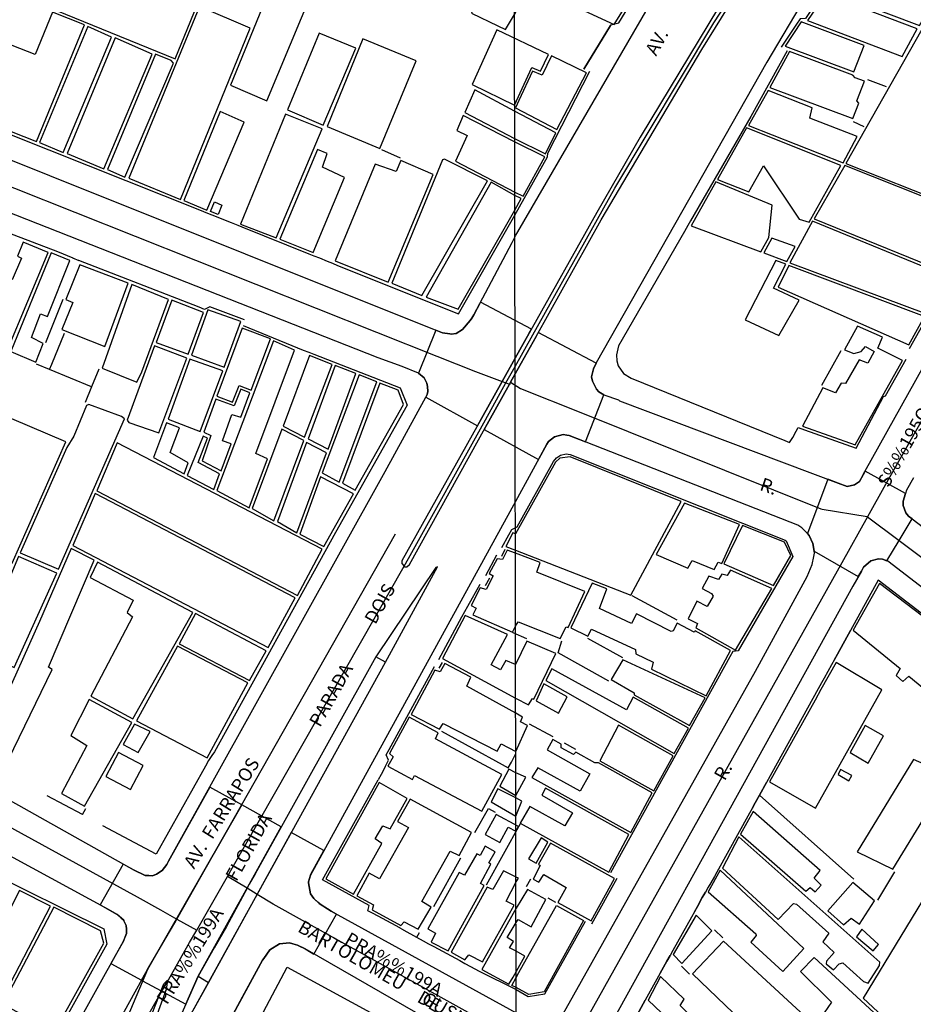
# Model space of a CAD drawing. Extents: x 178290 to 180707, y 1677046 to 1679821.
# Drawn here: x 179648 to 179816, y 1677641 to 1677827 of the extents above; entities that cross this region are included whole.
import ezdxf
from ezdxf.enums import TextEntityAlignment as Align

# ---------------------------------------------------------------- set-up
doc = ezdxf.new("R2010")
doc.units = 0
doc.header["$MEASUREMENT"] = 0
for name, color, linetype in [('V-AREA_VERDE', 3, 'CONTINUOUS'), ('V-CANTEIRO', 101, 'CONTINUOUS'), ('V-CRUZAMENTO', 1, 'CONTINUOUS'), ('V-EDIFICACAO', 2, 'CONTINUOUS'), ('V-EIXO_DE_LOGRADOURO', 3, 'CONTINUOUS'), ('V-LOTE', 11, 'CONTINUOUS'), ('V-NOME_DOS_LOGRADOUROS', 7, 'CONTINUOUS'), ('V-QUADRA', 6, 'CONTINUOUS'), ('V-TESTADA', 6, 'CONTINUOUS'), ('X-LIMITE_1000', 7, 'CONTINUOUS')]:
    doc.layers.add(name, color=color, linetype=linetype)

msp = doc.modelspace()

# ---------------------------------------------------------------- linework, layer by layer
at = {"layer": 'V-AREA_VERDE'}
msp.add_lwpolyline([(179722.51, 1677639.5), (179701.23, 1677651.69), (179699.81, 1677652.42), (179698.95, 1677652.65), (179698.3, 1677652.83), (179696.45, 1677652.65), (179694.63, 1677651.51), (179693.47, 1677649.92), (179693.23, 1677649.59), (179675.91, 1677617.76)], dxfattribs=at)
at = {"layer": 'V-CANTEIRO'}
for points in [[(179780.87, 1677831.91), (179764.28, 1677804.43), (179756.13, 1677790.27), (179743.4, 1677767.55), (179740.76, 1677762.83), (179738.32, 1677758.46), (179734.44, 1677751.53), (179719.43, 1677724.7), (179719.45, 1677724.2), (179719.87, 1677723.7), (179719.94, 1677723.61), (179720.4, 1677723.61), (179720.9, 1677724.04), (179735.83, 1677751), (179739.69, 1677757.95), (179739.9, 1677758.33), (179740.76, 1677759.89), (179744.71, 1677766.96), (179756.94, 1677788.88), (179775.92, 1677820.94), (179783.28, 1677832.88)], [(179671.56, 1677647.84), (179662.68, 1677626.71), (179662.63, 1677626.44), (179656.79, 1677615.12), (179649.33, 1677602.45), (179649.29, 1677602.37), (179647.44, 1677599.35), (179629.56, 1677568.11), (179627.67, 1677569.19), (179645.94, 1677602.35), (179645.99, 1677602.44), (179653.38, 1677614.51), (179660.63, 1677627.98), (179671.57, 1677647.86), (179671.56, 1677647.84), (179675.09, 1677653.83), (179676.72, 1677656.6), (179677.13, 1677657.33), (179682.71, 1677667.16), (179718.26, 1677729.82)], [(179683.04, 1677645.4), (179686.37, 1677651.43), (179692.2, 1677661.96), (179694.14, 1677665.48), (179716.36, 1677705.67), (179726.15, 1677723.59), (179725.86, 1677723.47), (179714.54, 1677706.66), (179691.82, 1677665.82), (179690.74, 1677663.89), (179690.32, 1677663.11), (179686.47, 1677655.95), (179684.15, 1677651.9), (179681.09, 1677646.55)], [(179681.09, 1677646.55), (179672.72, 1677627.51), (179672.71, 1677627.13), (179672.89, 1677627.03), (179683.04, 1677645.4)]]:
    msp.add_lwpolyline(points, dxfattribs=at)
at = {"layer": 'V-CANTEIRO', "flags": 128}
for points in [[(179716.36, 1677705.67), (179714.54, 1677706.66)], [(179681.09, 1677646.55), (179683.04, 1677645.4)]]:
    msp.add_lwpolyline(points, dxfattribs=at)
at = {"layer": 'V-CANTEIRO'}
msp.add_lwpolyline([(179675.27, 1677645.45), (179675.07, 1677644.05), (179669.8, 1677629.63), (179668.91, 1677629.09), (179668.57, 1677629.73), (179668.68, 1677629.93), (179673.73, 1677642.75), (179674.67, 1677645.12), (179675.33, 1677645.83)], close=True, dxfattribs=at)
at = {"layer": 'V-CRUZAMENTO', "linetype": 'Continuous', "flags": 128}
for points in [[(179743.4, 1677767.55), (179743.84, 1677768.33), (179734.28, 1677773.37), (179733.02, 1677770.98), (179732.6, 1677770.37), (179732.28, 1677769.91), (179730.89, 1677768.22), (179729.67, 1677767.51), (179728.71, 1677767.39), (179728.46, 1677767.42), (179727.08, 1677767.61), (179725.84, 1677768.11), (179722.61, 1677760.03), (179723.65, 1677759.13), (179723.69, 1677759.05), (179724.16, 1677758.18), (179724.29, 1677757.51), (179724.37, 1677756.59), (179724.24, 1677756), (179723.96, 1677755.49), (179733.66, 1677750.13), (179734.44, 1677751.53), (179738.32, 1677758.46), (179740.76, 1677762.83)], [(179756.55, 1677756.5), (179756.08, 1677757), (179755.96, 1677757.24), (179755.34, 1677758.52), (179755.17, 1677759.31), (179755.5, 1677760.87), (179756.01, 1677761.91), (179745.1, 1677767.66), (179744.71, 1677766.96), (179740.76, 1677759.89), (179739.9, 1677758.33), (179739.69, 1677757.95), (179735.83, 1677751), (179734.95, 1677749.42), (179745.17, 1677743.77), (179746.76, 1677746.65), (179747.04, 1677747.15), (179748.2, 1677748.06), (179749.8, 1677748.49), (179750.52, 1677748.37), (179750.96, 1677748.3), (179754.01, 1677747.1), (179757.47, 1677755.93)], [(179696.74, 1677674.67), (179689.31, 1677678.8), (179671.56, 1677647.85), (179689.31, 1677678.8), (179683.3, 1677682.14), (179683.3, 1677682.14), (179680.29, 1677676.73), (179675.56, 1677668.22), (179675.21, 1677667.58), (179674.36, 1677666.47), (179673.29, 1677665.76), (179672.49, 1677665.48), (179671.86, 1677665.5), (179671.13, 1677665.53), (179671.04, 1677665.58), (179669.06, 1677666.53), (179667.02, 1677667.68), (179662.7, 1677659.98), (179665.9, 1677658.16), (179666.64, 1677657.52), (179667.11, 1677657.1), (179667.15, 1677657.02), (179667.58, 1677656.12), (179667.6, 1677655.42), (179667.62, 1677654.59), (179667.2, 1677653.57), (179667.04, 1677653.18), (179664.69, 1677648.95), (179670.45, 1677645.82), (179671.56, 1677647.85), (179670.66, 1677645.7), (179674.15, 1677643.81), (179674.67, 1677645.12), (179675.33, 1677645.83), (179675.07, 1677644.05), (179674.84, 1677643.43), (179678.78, 1677641.29), (179681.09, 1677646.55), (179696.74, 1677674.67)]]:
    msp.add_lwpolyline(points, close=True, dxfattribs=at)
at = {"layer": 'V-CRUZAMENTO'}
msp.add_lwpolyline([(179805.34, 1677721.76), (179805.93, 1677722.78), (179806.36, 1677723.53), (179807.69, 1677724.74), (179809.17, 1677725.08), (179809.91, 1677725.01), (179810.7, 1677724.74), (179813.03, 1677728.57), (179815.49, 1677732.63), (179814.81, 1677733.15), (179814.3, 1677733.73), (179813.77, 1677735.16), (179813.77, 1677735.97), (179814.22, 1677737.4), (179806.66, 1677741.62), (179806.29, 1677740.93), (179805.59, 1677739.62), (179804.66, 1677739.03), (179803.28, 1677738.71), (179801.59, 1677739.35), (179799.61, 1677740.09), (179795.77, 1677729.85), (179796.11, 1677729.5), (179796.82, 1677727.97), (179797.05, 1677726.57), (179805.34, 1677721.76)], close=True, dxfattribs=at)
at = {"layer": 'V-CRUZAMENTO', "linetype": 'Continuous', "flags": 128}
msp.add_lwpolyline([(179686.44, 1677637.12), (179689.47, 1677642.67), (179693.23, 1677649.59), (179693.47, 1677649.92), (179694.63, 1677651.51), (179696.45, 1677652.65), (179698.3, 1677652.83), (179698.95, 1677652.65), (179699.81, 1677652.42), (179700.05, 1677652.29), (179701.23, 1677651.69), (179702.88, 1677650.74), (179707.17, 1677658.22), (179706.13, 1677658.79), (179704.26, 1677659.99), (179703.62, 1677660.48), (179702.86, 1677661.17), (179702.59, 1677661.6), (179702.28, 1677662.07), (179701.85, 1677664.11), (179701.91, 1677664.34), (179702.24, 1677665.59), (179702.34, 1677665.77), (179704.77, 1677670.2), (179698.64, 1677673.61), (179698.64, 1677673.61), (179683.04, 1677645.4), (179680.31, 1677640.45)], dxfattribs=at)
at = {"layer": 'V-EDIFICACAO'}
for points in [[(179682.68, 1677833.63), (179646.43, 1677848.52), (179646.43, 1677848.52), (179640.5, 1677833.98), (179676.76, 1677819.15), (179682.68, 1677833.63), (179682.68, 1677833.63)], [(179687.23, 1677814.22), (179694.05, 1677811.26), (179705.04, 1677837.58), (179698.02, 1677840.62), (179687.23, 1677814.22)], [(179806.13, 1677842.04), (179799.4, 1677832.09), (179816.89, 1677825.42), (179821.39, 1677833.49), (179806.13, 1677842.04)], [(179744.02, 1677832.79), (179759.41, 1677825.62), (179761.46, 1677828.94), (179740.62, 1677839.16), (179738.37, 1677840.26), (179736.58, 1677836.28), (179740.63, 1677834.09), (179743.7, 1677832.64), (179744.02, 1677832.79)], [(179737.52, 1677825.37), (179738.96, 1677824.68), (179740.64, 1677827.53), (179743.25, 1677832.21), (179740.63, 1677833.47), (179736.26, 1677835.76), (179732.57, 1677827.76), (179737.52, 1677825.37)], [(179642.85, 1677822.95), (179645.94, 1677831.04), (179640.21, 1677833.34), (179631.27, 1677811.27), (179650.7, 1677803.59), (179659.75, 1677825.54), (179653.72, 1677827.94), (179650.44, 1677820), (179642.85, 1677822.95)], [(179822.08, 1677833.13), (179802.99, 1677799.5), (179828.33, 1677789.47), (179828.33, 1677789.47), (179828.33, 1677789.47), (179845.49, 1677820.04), (179845.49, 1677820.04), (179822.08, 1677833.13)], [(179799.17, 1677831.4), (179795.79, 1677826.39), (179813.62, 1677819.6), (179816.44, 1677824.81), (179799.17, 1677831.4)], [(179668.04, 1677796.72), (179677.82, 1677792.73), (179690.9, 1677824.95), (179681.38, 1677829.01), (179668.04, 1677796.72)], [(179794.61, 1677826.12), (179791.58, 1677821.58), (179804.53, 1677816.7), (179806.47, 1677821.65), (179794.61, 1677826.12)], [(179651.26, 1677803.42), (179655.72, 1677801.52), (179664.83, 1677823.27), (179660.35, 1677825.26), (179651.26, 1677803.42)], [(179703.92, 1677823.98), (179697.96, 1677809.57), (179704.66, 1677806.7), (179710.76, 1677821.17), (179703.92, 1677823.98)], [(179656.43, 1677801.37), (179663.39, 1677798.45), (179672.43, 1677820.07), (179665.48, 1677823.15), (179656.43, 1677801.37)], [(179712.13, 1677822.95), (179705.37, 1677806.44), (179715.29, 1677802.33), (179722.13, 1677818.82), (179712.13, 1677822.95)], [(179664.03, 1677798.38), (179667.33, 1677796.9), (179676.48, 1677818.34), (179676.02, 1677818.85), (179673.06, 1677820.02), (179664.03, 1677798.38)], [(179792.43, 1677820.52), (179788.72, 1677813.75), (179804.31, 1677807.92), (179805.47, 1677810.8), (179805.09, 1677811.25), (179806.53, 1677814.96), (179804.74, 1677815.61), (179804.34, 1677816.12), (179792.43, 1677820.52)], [(179741.48, 1677811.36), (179740.84, 1677809.96), (179748.6, 1677805.86), (179754.18, 1677816.56), (179754.18, 1677816.56), (179747.59, 1677819.71), (179745.85, 1677816.12), (179744.02, 1677816.87), (179741.48, 1677811.36)], [(179740.68, 1677804.17), (179746.47, 1677801.3), (179748.45, 1677805.27), (179740.67, 1677809.35), (179733.17, 1677813.32), (179731.28, 1677809.06), (179740.68, 1677804.17)], [(179802.49, 1677799.63), (179802.49, 1677799.63), (179802.49, 1677799.63), (179805.13, 1677804.56), (179796.25, 1677808.02), (179796.7, 1677809.94), (179788.37, 1677813.22), (179784.67, 1677806.61), (179802.49, 1677799.63), (179802.49, 1677799.63)], [(179685.28, 1677809.29), (179678.44, 1677792.51), (179682.73, 1677790.72), (179689.77, 1677807.23), (179689.77, 1677807.23), (179685.28, 1677809.29)], [(179697.58, 1677808.75), (179689.11, 1677788.09), (179689.11, 1677788.09), (179695.81, 1677785.51), (179704.46, 1677806.02), (179704.46, 1677806.02), (179697.58, 1677808.75)], [(179740.7, 1677794.08), (179742.3, 1677793.33), (179746.34, 1677800.75), (179740.68, 1677803.55), (179730.99, 1677808.52), (179729.82, 1677805.69), (179731.75, 1677804.74), (179729.56, 1677799.93), (179740.7, 1677794.08)], [(179784.3, 1677806.16), (179784.3, 1677806.16), (179784.3, 1677806.16), (179778.84, 1677796.49), (179784.77, 1677794.15), (179787.52, 1677799.06), (179787.52, 1677799.06), (179787.52, 1677799.06), (179794.22, 1677789.02), (179796.1, 1677788.43), (179802.09, 1677799.13), (179784.3, 1677806.16), (179784.3, 1677806.16)], [(179696.51, 1677785.24), (179702.77, 1677782.76), (179708.64, 1677796.85), (179704.53, 1677798.77), (179705.39, 1677801.35), (179703.55, 1677802.12), (179696.51, 1677785.24)], [(179714.43, 1677799.34), (179706.92, 1677781.18), (179716.89, 1677777.14), (179725.33, 1677797.39), (179719.24, 1677800.03), (179718.36, 1677797.99), (179714.43, 1677799.34)], [(179727.48, 1677800.32), (179727.11, 1677800.15), (179717.56, 1677776.98), (179723.23, 1677774.65), (179735.6, 1677796.2), (179727.48, 1677800.32)], [(179802.81, 1677799.09), (179797.08, 1677789.05), (179822.54, 1677778.71), (179828.21, 1677788.98), (179802.81, 1677799.09)], [(179740.71, 1677790.67), (179741.93, 1677792.89), (179740.7, 1677793.47), (179736.25, 1677795.95), (179724.03, 1677774.32), (179730.04, 1677772.06), (179740.71, 1677790.67)], [(179778.55, 1677796.01), (179773.92, 1677787.74), (179787, 1677782.89), (179788.51, 1677785.55), (179789.16, 1677791.63), (179778.55, 1677796.01)], [(179683.46, 1677790.47), (179684.22, 1677792.27), (179685.58, 1677791.65), (179684.85, 1677789.87), (179683.46, 1677790.47)], [(179796.76, 1677788.61), (179792.48, 1677780.77), (179818.17, 1677771.21), (179822.14, 1677778.24), (179796.76, 1677788.61)], [(179789.08, 1677785.46), (179787.56, 1677782.64), (179791.91, 1677781.03), (179793.47, 1677783.87), (179789.08, 1677785.46)], [(179646.11, 1677777.56), (179645.31, 1677777.9), (179644.71, 1677776.64), (179645.59, 1677776.31), (179643.98, 1677772.28), (179644.97, 1677771.89), (179643.47, 1677768.18), (179641.76, 1677768.81), (179640.71, 1677766.2), (179645.24, 1677764.39), (179652.9, 1677782.74), (179652.9, 1677782.74), (179648.15, 1677784.66), (179647.11, 1677782.05), (179647.87, 1677781.66), (179646.11, 1677777.56)], [(179653.47, 1677782.66), (179653.47, 1677782.66), (179645.86, 1677764.11), (179650.57, 1677762.11), (179650.57, 1677762.11), (179651.94, 1677765.59), (179649.73, 1677766.76), (179651.46, 1677771.21), (179652.73, 1677770.69), (179656.99, 1677781.24), (179656.99, 1677781.24), (179653.47, 1677782.66)], [(179784.04, 1677770.05), (179790.38, 1677767.13), (179794.21, 1677773.74), (179789.42, 1677776.04), (179791.73, 1677780.53), (179789.84, 1677781.24), (179784.04, 1677770.05)], [(179658.86, 1677780.43), (179656.22, 1677773.86), (179657.55, 1677773.32), (179655.46, 1677768.23), (179663.54, 1677765.04), (179667.94, 1677776.99), (179658.86, 1677780.43)], [(179792.31, 1677780.31), (179790.25, 1677776.2), (179814.86, 1677765.33), (179817.84, 1677770.69), (179792.31, 1677780.31)], [(179668.65, 1677776.71), (179663.05, 1677760.94), (179669.57, 1677758.34), (179670.53, 1677760.27), (179675.55, 1677773.89), (179668.65, 1677776.71)], [(179676.16, 1677773.78), (179673.23, 1677765.79), (179679.22, 1677763.58), (179682.1, 1677771.46), (179676.16, 1677773.78)], [(179682.93, 1677771.92), (179679.85, 1677763.39), (179686.04, 1677761.13), (179689.12, 1677769.74), (179682.93, 1677771.92)], [(179689.42, 1677768.52), (179684.63, 1677755.68), (179687.58, 1677754.59), (179688.82, 1677757.69), (179691.08, 1677756.85), (179694.74, 1677766.46), (179694.74, 1677766.46), (179689.42, 1677768.52)], [(179802.96, 1677758.1), (179802.13, 1677758.17), (179801.09, 1677756.35), (179798.66, 1677757.27), (179794.86, 1677750.04), (179804.76, 1677746.57), (179813.68, 1677762.4), (179813.68, 1677762.4), (179813.68, 1677762.4), (179809.05, 1677764.72), (179809.88, 1677766.83), (179805.22, 1677768.89), (179802.78, 1677764.4), (179804.52, 1677763.72), (179805.91, 1677764.08), (179806.69, 1677765.04), (179808.37, 1677764.1), (179807.16, 1677761.92), (179805.54, 1677762.52), (179802.96, 1677758.1)], [(179672.9, 1677765.19), (179667.75, 1677751.17), (179668.05, 1677750.74), (179673.7, 1677748.83), (179679, 1677762.85), (179672.9, 1677765.19)], [(179684.64, 1677737.96), (179690.72, 1677734.7), (179694.17, 1677743.92), (179691.95, 1677744.94), (179699.23, 1677764.37), (179695.31, 1677766.13), (179684.64, 1677737.96)], [(179679.56, 1677762.69), (179675.45, 1677751.4), (179681.5, 1677749.06), (179681.5, 1677749.06), (179685.77, 1677760.48), (179679.56, 1677762.69)], [(179697.12, 1677750.04), (179701.14, 1677747.96), (179706.35, 1677761.69), (179702.07, 1677763.38), (179697.12, 1677750.04)], [(179701.81, 1677747.68), (179705.56, 1677745.75), (179705.56, 1677745.75), (179710.81, 1677759.96), (179710.81, 1677759.96), (179706.93, 1677761.47), (179701.81, 1677747.68)], [(179704.47, 1677741.28), (179707.67, 1677739.55), (179714.75, 1677758.4), (179714.75, 1677758.4), (179711.41, 1677759.72), (179704.47, 1677741.28)], [(179715.31, 1677758.14), (179708.31, 1677739.33), (179710.68, 1677738.03), (179719.75, 1677754.14), (179718.74, 1677756.81), (179715.31, 1677758.14)], [(179684.43, 1677755.13), (179682.21, 1677748.9), (179683.51, 1677748.31), (179681.89, 1677743.52), (179685.43, 1677741.65), (179687.31, 1677746.74), (179687.31, 1677746.74), (179685.7, 1677747.33), (179687.47, 1677752.28), (179689.16, 1677751.73), (179690.85, 1677756.31), (179689.14, 1677757.01), (179687.92, 1677753.88), (179684.43, 1677755.13)], [(179660.57, 1677754.11), (179660.12, 1677753.92), (179657.72, 1677748.19), (179656.4, 1677746.03), (179647.6, 1677726.2), (179654.82, 1677723.18), (179667.23, 1677751.42), (179666.71, 1677751.9), (179660.57, 1677754.11)], [(179642.62, 1677752.9), (179632.69, 1677730.02), (179646.13, 1677724.28), (179656.24, 1677747.08), (179642.62, 1677752.9)], [(179675.13, 1677750.7), (179672.73, 1677744.15), (179678.51, 1677741.07), (179679.25, 1677743.19), (179675.87, 1677745.11), (179677.58, 1677749.74), (179675.13, 1677750.7)], [(179681.11, 1677743.22), (179682.87, 1677747.8), (179682.87, 1677747.8), (179682.04, 1677748.18), (179679.07, 1677740.8), (179684.07, 1677738.13), (179685.15, 1677741.07), (179681.11, 1677743.22)], [(179696.88, 1677749.47), (179691.3, 1677734.59), (179695.38, 1677732.24), (179700.99, 1677747.37), (179696.88, 1677749.47)], [(179665.86, 1677746.92), (179662.04, 1677737.9), (179699.8, 1677718.2), (179704.44, 1677726.92), (179665.86, 1677746.92)], [(179701.52, 1677747.01), (179696.02, 1677732.12), (179699.68, 1677730.01), (179705.26, 1677745.06), (179701.52, 1677747.01)], [(179751.12, 1677744.31), (179749.18, 1677744.02), (179748.38, 1677743.27), (179740.82, 1677729.83), (179740.31, 1677729.97), (179739.01, 1677727.43), (179740.82, 1677726.74), (179762.55, 1677718.29), (179772.01, 1677735.87), (179751.12, 1677744.31)], [(179704.17, 1677740.5), (179700.23, 1677729.77), (179704.79, 1677727.39), (179710.37, 1677737.35), (179704.17, 1677740.5)], [(179661.74, 1677737.41), (179657.54, 1677727.59), (179694.31, 1677708.4), (179699.4, 1677717.74), (179661.74, 1677737.41)], [(179772.64, 1677735.56), (179767.32, 1677725.89), (179773.26, 1677723.32), (179774.09, 1677724.81), (179778.24, 1677723.08), (179778.96, 1677724.49), (179779.65, 1677724.25), (179782.98, 1677731.57), (179772.64, 1677735.56)], [(179783.55, 1677731.38), (179780.06, 1677724.13), (179789.38, 1677720.09), (179792.63, 1677725.74), (179791.46, 1677728.25), (179783.55, 1677731.38)], [(179651.25, 1677713.3), (179639.73, 1677687.66), (179639.73, 1677687.66), (179644.34, 1677685.12), (179644.34, 1677685.12), (179644.34, 1677685.12), (179653.64, 1677704.3), (179652.94, 1677704.72), (179661.52, 1677724.86), (179657.24, 1677727.05), (179651.25, 1677713.3), (179651.25, 1677713.3)], [(179647.28, 1677725.53), (179639.83, 1677707.78), (179646.51, 1677704.68), (179654.51, 1677722.42), (179647.28, 1677725.53)], [(179740.85, 1677712.4), (179741.36, 1677713.23), (179749.26, 1677710.12), (179750.4, 1677712.33), (179750.78, 1677712.17), (179753.9, 1677718.95), (179744.87, 1677722.61), (179745.51, 1677724.39), (179740.82, 1677726.17), (179739.28, 1677726.7), (179739.28, 1677726.7), (179738.41, 1677724.97), (179737.41, 1677725.12), (179735.9, 1677722.32), (179736.64, 1677721.91), (179735.31, 1677719.31), (179734.22, 1677719.67), (179732.48, 1677716.29), (179733.44, 1677715.84), (179732.84, 1677714.55), (179740.26, 1677711.28), (179740.85, 1677712.4)], [(179662.18, 1677724.5), (179660.8, 1677721.59), (179668.91, 1677717.29), (179667.75, 1677715), (179668.78, 1677714.2), (179660.93, 1677699.26), (179668.82, 1677694.98), (179680.1, 1677715), (179662.18, 1677724.5)], [(179781.29, 1677722.95), (179780.69, 1677721.96), (179779.68, 1677722.24), (179779.02, 1677721.22), (179777.2, 1677721.85), (179775.98, 1677719.5), (179777.74, 1677718.57), (179778.06, 1677718.07), (179776.91, 1677716.1), (179774.98, 1677717.12), (179773.35, 1677713.83), (179775.12, 1677712.94), (179774.75, 1677712.09), (179782.26, 1677707.9), (179789.06, 1677719.52), (179781.29, 1677722.95)], [(179771.29, 1677712.97), (179770.49, 1677711.54), (179770.13, 1677711.41), (179763.64, 1677714.74), (179762.67, 1677712.95), (179756.68, 1677715.78), (179758.01, 1677719.47), (179755.27, 1677720.53), (179751.27, 1677712.1), (179754.44, 1677710.56), (179755.17, 1677711.87), (179755.17, 1677711.87), (179763.41, 1677708.05), (179763.5, 1677707.22), (179766.76, 1677705.63), (179766.45, 1677704.33), (179776.74, 1677699.34), (179781.3, 1677707.86), (179774.64, 1677711.53), (179774.48, 1677711.33), (179771.29, 1677712.97)], [(179809.33, 1677720.44), (179804.42, 1677711.68), (179813.23, 1677704.44), (179812.49, 1677703.14), (179813.72, 1677702.04), (179814.88, 1677703.03), (179825.49, 1677694.32), (179832.07, 1677703.18), (179809.33, 1677720.44)], [(179680.63, 1677714.8), (179677.55, 1677709.13), (179690.8, 1677702.22), (179693.94, 1677707.81), (179680.63, 1677714.8)], [(179742.97, 1677709.58), (179740.86, 1677705.24), (179739.04, 1677706), (179738.02, 1677704.23), (179736.29, 1677705.17), (179739.36, 1677710.89), (179731.39, 1677714.41), (179727.11, 1677706.35), (179740.87, 1677698.9), (179743.29, 1677697.6), (179744.04, 1677698.85), (179744.32, 1677698.72), (179748.43, 1677707.26), (179742.97, 1677709.58)], [(179669.53, 1677694.63), (179682.81, 1677687.64), (179690.48, 1677701.74), (179677.25, 1677708.65), (179669.53, 1677694.63)], [(179740.9, 1677688.84), (179740.9, 1677688.84), (179740.9, 1677688.84), (179743.11, 1677693.72), (179743.11, 1677693.72), (179741.77, 1677694.45), (179742.14, 1677695.3), (179740.88, 1677696.06), (179731.65, 1677701.14), (179732.42, 1677702.82), (179727.56, 1677705.42), (179726.67, 1677703.84), (179725.65, 1677704.12), (179721.23, 1677695.83), (179726.52, 1677693.07), (179727.24, 1677694.12), (179737.42, 1677688.89), (179738.17, 1677690.31)], [(179761.07, 1677706.09), (179758.86, 1677702.39), (179763.16, 1677699.86), (179763.16, 1677699.5), (179773.6, 1677693.74), (179776.51, 1677698.93), (179761.07, 1677706.09)], [(179797.21, 1677698.49), (179788.62, 1677683.12), (179797.31, 1677678.21), (179809.81, 1677700.48), (179801.17, 1677705.61), (179798.33, 1677700.49), (179797.21, 1677698.49)], [(179763.01, 1677699.04), (179761.74, 1677696.68), (179747.69, 1677704.38), (179746.54, 1677702.2), (179770.73, 1677688.47), (179773.38, 1677693.25), (179763.01, 1677699.04)], [(179746.16, 1677701.55), (179744.74, 1677698.41), (179748.91, 1677696.06), (179750.58, 1677699.16), (179746.16, 1677701.55)], [(179660.61, 1677698.66), (179657.14, 1677691.88), (179660.14, 1677689.99), (179655.4, 1677680.92), (179659.73, 1677678.58), (179668.62, 1677694.3), (179660.61, 1677698.66)], [(179720.83, 1677695.33), (179717.11, 1677688.49), (179717.81, 1677687.85), (179716.82, 1677686.08), (179721.45, 1677683.56), (179721.84, 1677684.33), (179734.53, 1677677.64), (179738.26, 1677684.49), (179725.76, 1677691.26), (179726.29, 1677692.38), (179720.83, 1677695.33)], [(179669.11, 1677694), (179667.01, 1677690.15), (179669.84, 1677688.64), (179672.08, 1677692.63), (179669.11, 1677694)], [(179760.22, 1677693.8), (179756.72, 1677687.09), (179766.89, 1677681.45), (179770.5, 1677688.05), (179760.22, 1677693.8)], [(179806.65, 1677693.73), (179803.8, 1677688.64), (179807.24, 1677686.63), (179810.1, 1677691.78), (179806.65, 1677693.73)], [(179756.44, 1677686.72), (179755.77, 1677686.7), (179752.21, 1677688.72), (179751.77, 1677688.27), (179749.44, 1677689.53), (179749.45, 1677690.23), (179747.86, 1677691.13), (179746.8, 1677689.19), (179754.8, 1677684.63), (179752.98, 1677681.36), (179745.02, 1677685.79), (179743.93, 1677683.94), (179762.52, 1677673.6), (179766.57, 1677681.05), (179756.44, 1677686.72)], [(179666.14, 1677688.63), (179663.71, 1677684.17), (179668.36, 1677681.72), (179670.75, 1677686.23), (179666.14, 1677688.63)], [(179805.12, 1677669.96), (179811.85, 1677666.69), (179822.62, 1677684.32), (179815.77, 1677687.36), (179805.12, 1677669.96)], [(179740.91, 1677684.83), (179739.56, 1677685.51), (179737.88, 1677682.31), (179740.91, 1677680.56), (179742.76, 1677684.01), (179740.91, 1677684.83)], [(179802.01, 1677685.47), (179801.56, 1677684.55), (179803.57, 1677683.35), (179804.12, 1677684.36), (179802.01, 1677685.47)], [(179705.14, 1677664.86), (179710.35, 1677661.99), (179715.71, 1677671.51), (179714.43, 1677672.41), (179715.89, 1677674.88), (179717.26, 1677674.29), (179720.44, 1677680.03), (179715.17, 1677683.03), (179705.14, 1677664.86)], [(179740.91, 1677680.12), (179737.53, 1677681.81), (179736.29, 1677679.36), (179740.92, 1677676.69), (179742.04, 1677679.48), (179740.91, 1677680.12)], [(179741.71, 1677675.37), (179758.38, 1677666.17), (179762.19, 1677673.21), (179746.47, 1677681.93), (179745.82, 1677680.65), (179751.57, 1677677.33), (179750.14, 1677674.84), (179750.14, 1677674.84), (179743.54, 1677678.52), (179741.71, 1677675.37), (179741.71, 1677675.37)], [(179721.03, 1677679.86), (179718.65, 1677675.69), (179720.72, 1677674.58), (179715.27, 1677664.9), (179713.31, 1677665.96), (179711, 1677661.68), (179714.13, 1677659.97), (179713.88, 1677659.04), (179719.28, 1677656.13), (179719.87, 1677656.83), (179722.54, 1677655.39), (179724.96, 1677659.56), (179723.24, 1677660.64), (179728.57, 1677670.1), (179730.23, 1677669.27), (179732.56, 1677673.62), (179721.03, 1677679.86)], [(179785.57, 1677677.58), (179783.19, 1677673.29), (179795.46, 1677662.57), (179796.3, 1677663.24), (179797.23, 1677662.47), (179798.36, 1677663.67), (179797.08, 1677665.02), (179798.2, 1677666.44), (179785.57, 1677677.58)], [(179740.92, 1677673.85), (179741.41, 1677674.74), (179737.19, 1677676.97), (179735.15, 1677673.25), (179737.92, 1677671.75), (179739.46, 1677674.63), (179740.92, 1677673.85)], [(179745.64, 1677672.61), (179743.29, 1677668.64), (179744.71, 1677667.81), (179746.92, 1677671.78), (179745.64, 1677672.61)], [(179782.9, 1677672.79), (179779.77, 1677666.92), (179790.26, 1677657.26), (179793.13, 1677660.24), (179793.72, 1677660.15), (179799.8, 1677654.68), (179798.69, 1677653.06), (179800.8, 1677651.03), (179799.38, 1677649.37), (179799.3, 1677648.87), (179800.71, 1677647.77), (179801.75, 1677648.89), (179802.46, 1677649.11), (179806.32, 1677645.55), (179807.21, 1677645.26), (179809.36, 1677648.58), (179809.42, 1677649.24), (179782.9, 1677672.79)], [(179724.37, 1677655.49), (179724.37, 1677655.49), (179725.8, 1677654.7), (179724.98, 1677652.97), (179728.14, 1677651.35), (179734.92, 1677663.62), (179734.23, 1677663.99), (179734.23, 1677663.99), (179736.17, 1677667.68), (179735.81, 1677667.92), (179737, 1677669.99), (179737, 1677669.99), (179735.11, 1677671.05), (179734.21, 1677669.3), (179733.55, 1677669.61), (179731.27, 1677665.56), (179730.25, 1677666.11), (179724.37, 1677655.49)], [(179747.41, 1677671.63), (179745.15, 1677667.62), (179745.5, 1677667.39), (179744.16, 1677664.84), (179745.21, 1677664.27), (179746.17, 1677665.68), (179750.37, 1677663.27), (179750.37, 1677663.27), (179748.79, 1677660.42), (179755.05, 1677657), (179759.46, 1677664.97), (179747.41, 1677671.63)], [(179740.99, 1677665.23), (179738.56, 1677666.38), (179736.57, 1677662.86), (179735.49, 1677663.3), (179728.72, 1677651.12), (179731.28, 1677649.63), (179732.05, 1677650.59), (179734.66, 1677649.28), (179740.56, 1677659.92), (179739.06, 1677660.69), (179740.94, 1677664.35), (179741.39, 1677665.01), (179740.99, 1677665.23)], [(179779.39, 1677666.55), (179777.13, 1677662.44), (179786.1, 1677654.55), (179786.16, 1677654.2), (179785.11, 1677652.95), (179791.15, 1677647.45), (179795.11, 1677651.79), (179779.39, 1677666.55)], [(179806.28, 1677642.46), (179818.46, 1677631.07), (179837, 1677660.59), (179833.35, 1677663.17), (179825.51, 1677651.12), (179818.64, 1677655.24), (179823.57, 1677663.88), (179820.47, 1677665.74), (179806.28, 1677642.46)], [(179637.87, 1677643.73), (179643.3, 1677640.54), (179653.32, 1677659.76), (179647.51, 1677662.69), (179637.87, 1677643.73)], [(179742.62, 1677650.37), (179742.62, 1677650.37), (179742.62, 1677650.37), (179740.96, 1677651.28), (179739.73, 1677651.91), (179740.46, 1677653.09), (179739.3, 1677653.86), (179740.95, 1677656.67), (179741.34, 1677657.27), (179743.76, 1677655.85), (179746.56, 1677660.98), (179743.1, 1677662.88), (179740.95, 1677659.4), (179734.51, 1677647.81), (179739.61, 1677645.07), (179740.38, 1677646.39), (179742.62, 1677650.37)], [(179804.35, 1677664.2), (179799.65, 1677658.86), (179802.55, 1677656.23), (179804, 1677657.48), (179805.6, 1677656.36), (179808.43, 1677660.74), (179804.35, 1677664.2)], [(179644.37, 1677641.33), (179654.08, 1677636.08), (179663.34, 1677652.79), (179662.72, 1677655.12), (179653.93, 1677659.55), (179644.37, 1677641.33)], [(179741.49, 1677647.24), (179748.56, 1677659.89), (179753.61, 1677657.04), (179746.24, 1677643.62), (179743.36, 1677643.11), (179740.97, 1677644.47), (179740.13, 1677644.83), (179740.97, 1677646.3), (179741.49, 1677647.24)], [(179770.51, 1677650.65), (179772.12, 1677648.96), (179777.79, 1677655.12), (179774.83, 1677658.06), (179770.51, 1677650.65)], [(179806.02, 1677655.39), (179805.03, 1677654.01), (179808.14, 1677651.34), (179809.14, 1677652.55), (179806.02, 1677655.39)], [(179779.98, 1677653.17), (179779.98, 1677653.17), (179774.17, 1677647.03), (179820.35, 1677602.76), (179841.89, 1677582.4), (179848.38, 1677589.68), (179848.38, 1677589.68), (179834.71, 1677602.73), (179834.71, 1677602.73), (179834.71, 1677602.73), (179779.98, 1677653.17)], [(179797.07, 1677650.08), (179794.48, 1677647.45), (179800.32, 1677641.69), (179798.95, 1677639.66), (179821.23, 1677618.09), (179820.38, 1677617.09), (179835.61, 1677602.79), (179844.32, 1677594.65), (179850.27, 1677601), (179848.38, 1677602.82), (179797.07, 1677650.08)], [(179771.86, 1677641.08), (179772.58, 1677642.28), (179768.16, 1677646.51), (179765.78, 1677642.04), (179774.69, 1677633.61), (179777.03, 1677635.98), (179771.86, 1677641.08)]]:
    msp.add_lwpolyline(points, close=True, dxfattribs=at)
at = {"layer": 'V-EDIFICACAO', "flags": 128}
msp.add_lwpolyline([(179737.33, 1677824.65), (179732.67, 1677814.32), (179740.67, 1677810.44), (179743.89, 1677817.56), (179743.89, 1677817.56), (179745.57, 1677816.87), (179747.06, 1677819.98), (179737.33, 1677824.65)], close=True, dxfattribs=at)
at = {"layer": 'V-EIXO_DE_LOGRADOURO'}
for points in [[(179656.42, 1677612.36), (179673.73, 1677642.75), (179675.27, 1677645.45), (179679.51, 1677652.89), (179680.84, 1677655.23), (179686.62, 1677665.36), (179687.27, 1677666.49), (179719.87, 1677723.7), (179720.71, 1677725.18), (179735.19, 1677751.24), (179739.05, 1677758.19), (179740.76, 1677761.27), (179744.1, 1677767.23), (179759.56, 1677794.86), (179778.15, 1677825.93), (179785.9, 1677837.81), (179790.95, 1677845.57), (179794.38, 1677850.83), (179808.85, 1677873.02), (179834.72, 1677907.71)], [(179400.62, 1677892.69), (179401.62, 1677892.29), (179408.06, 1677889.73), (179726.06, 1677763.21), (179733.33, 1677760.32), (179738.32, 1677758.46), (179739.05, 1677758.19), (179739.69, 1677757.95), (179739.77, 1677757.92), (179739.9, 1677758.33), (179741.77, 1677757.17), (179753.12, 1677752.61), (179798.29, 1677734.48), (179798.58, 1677734.43), (179807, 1677733.08), (179807.07, 1677733.03), (179813.03, 1677728.57), (179862.12, 1677691.81), (179865.84, 1677688.03), (179913.07, 1677603.93)], [(179879.28, 1677860.69), (179874.38, 1677852.03), (179810.49, 1677739.06), (179807.07, 1677733.03), (179807.07, 1677733.02), (179802.23, 1677724.36), (179749.08, 1677629.31)], [(179375.7, 1677824.63), (179382.2, 1677821.01), (179627.43, 1677684.28), (179638.15, 1677678.76), (179669.63, 1677661.49), (179674.05, 1677659.07), (179677.13, 1677657.33), (179680.84, 1677655.23)], [(179749.08, 1677629.31), (179748.07, 1677629.98), (179740.99, 1677634.75), (179700.74, 1677657.06), (179695.22, 1677660.12), (179692.2, 1677661.96), (179690.32, 1677663.11), (179686.62, 1677665.36)]]:
    msp.add_lwpolyline(points, dxfattribs=at)
at = {"layer": 'V-LOTE'}
for points in [[(179758.77, 1677825.57), (179758.7, 1677825.45), (179753.71, 1677817.2)], [(179682.59, 1677790.26), (179683.67, 1677789.82), (179687.34, 1677788.35), (179688.57, 1677787.85)], [(179773.27, 1677787.79), (179772.65, 1677786.71), (179760.23, 1677765.16), (179759.84, 1677763.45), (179759.9, 1677762.34), (179760.18, 1677761.42), (179761.16, 1677759.99), (179762.62, 1677759.08), (179791.52, 1677747.35), (179792.4, 1677746.99)], [(179702.9, 1677782.12), (179703.93, 1677781.7), (179705.37, 1677781.12), (179706.4, 1677780.7)], [(179653.14, 1677760.7), (179653.55, 1677761.7), (179655.93, 1677767.58)], [(179699.78, 1677764.81), (179700.9, 1677764.37), (179701.93, 1677763.96)], [(179792.4, 1677746.99), (179793.05, 1677747.95), (179793.67, 1677749.1), (179794.05, 1677749.82)], [(179677.13, 1677657.33), (179682.71, 1677667.16), (179718.26, 1677729.82)], [(179800.87, 1677706.17), (179801.43, 1677707.18), (179803.88, 1677711.64)], [(179758.42, 1677702.09), (179748.85, 1677707.41), (179749.54, 1677709.67)], [(179714.54, 1677706.66), (179691.82, 1677665.82), (179690.74, 1677663.89), (179690.32, 1677663.11)], [(179692.2, 1677661.96), (179694.14, 1677665.48), (179716.36, 1677705.67)], [(179726.9, 1677692.66), (179738.33, 1677686.4), (179739.49, 1677685.76), (179740.06, 1677686.85), (179740.89, 1677688.45)], [(179683.07, 1677687.13), (179682.5, 1677686.11), (179673.19, 1677669.52), (179663.19, 1677674.87)], [(179716.31, 1677685.98), (179715.53, 1677684.53), (179714.97, 1677683.5)], [(179785.37, 1677678.13), (179785.96, 1677679.22), (179786.74, 1677680.64)], [(179733.18, 1677673.58), (179735.74, 1677678.12), (179736.99, 1677677.42)], [(179690.32, 1677663.11), (179686.47, 1677655.95), (179684.15, 1677651.9), (179681.09, 1677646.55)], [(179683.04, 1677645.4), (179686.37, 1677651.43), (179692.2, 1677661.96)], [(179774.53, 1677658.68), (179775.1, 1677659.71), (179776, 1677661.35), (179776.58, 1677662.41)], [(179671.56, 1677647.84), (179675.09, 1677653.83), (179676.72, 1677656.6), (179677.13, 1677657.33)], [(179719.38, 1677655.51), (179720.4, 1677654.94), (179723.44, 1677653.25), (179724.45, 1677652.69)], [(179768.08, 1677647.16), (179769.32, 1677649.38), (179769.94, 1677650.49)], [(179689.83, 1677602.52), (179677.34, 1677609.55), (179697.85, 1677648.26), (179737.74, 1677626.59), (179723.93, 1677602.59)], [(179731.31, 1677648.99), (179732.36, 1677648.41), (179733.99, 1677647.51)], [(179762.74, 1677637.57), (179763.34, 1677638.63), (179765.27, 1677642.07)]]:
    msp.add_lwpolyline(points, dxfattribs=at)
at = {"layer": 'V-LOTE', "flags": 128}
for points in [[(179807.1, 1677815.27), (179810.62, 1677813.96)], [(179806.46, 1677806.37), (179804.44, 1677807.32)], [(179715.63, 1677802.14), (179719.15, 1677800.54)], [(179658.71, 1677781.19), (179657.54, 1677781.66)], [(179652.42, 1677765.78), (179655.72, 1677773.95)], [(179798.51, 1677757.8), (179802.14, 1677764.27)], [(179653.14, 1677760.7), (179650.66, 1677761.72)], [(179662.42, 1677760.79), (179661.05, 1677757.44)], [(179661.05, 1677757.44), (179653.14, 1677760.7)], [(179661.05, 1677757.44), (179659.85, 1677754.51)], [(179771.25, 1677713.54), (179762.82, 1677718.13)], [(179740.36, 1677711.23), (179742.93, 1677710.12)], [(179754.36, 1677710.15), (179760.96, 1677706.56)], [(179716.36, 1677705.67), (179714.54, 1677706.66)], [(179743.4, 1677694.06), (179747.84, 1677691.64)], [(179750.02, 1677690.46), (179752.15, 1677689.28)], [(179786.74, 1677680.64), (179788.05, 1677683.02)], [(179659.34, 1677676.98), (179652.71, 1677680.49)], [(179786.74, 1677680.64), (179804.49, 1677664.85)], [(179659.34, 1677676.98), (179659.96, 1677678.11)], [(179735.38, 1677663.76), (179741.81, 1677675.32)], [(179725.46, 1677659.68), (179730.58, 1677668.86)], [(179743.65, 1677664.84), (179742.82, 1677663.36)], [(179812.16, 1677666.19), (179808.97, 1677660.9)], [(179748.4, 1677660.46), (179747.01, 1677661.28)], [(179778.3, 1677655.29), (179779.87, 1677653.8)], [(179722.27, 1677653.91), (179722.76, 1677654.82)], [(179772.11, 1677648.47), (179773.6, 1677646.97)], [(179681.09, 1677646.55), (179683.04, 1677645.4)]]:
    msp.add_lwpolyline(points, dxfattribs=at)
at = {"layer": 'V-QUADRA'}
for points in [[(179422.56, 1677804.93), (179669.06, 1677666.53), (179669.06, 1677666.53), (179671.13, 1677665.53), (179671.86, 1677665.5), (179672.49, 1677665.48), (179673.29, 1677665.76), (179674.36, 1677666.47), (179675.21, 1677667.58), (179675.56, 1677668.22), (179716.32, 1677741.55), (179716.32, 1677741.56), (179723.96, 1677755.49), (179724.24, 1677756), (179724.37, 1677756.59), (179724.29, 1677757.51), (179724.16, 1677758.18), (179723.69, 1677759.05), (179723.65, 1677759.13), (179722.61, 1677760.03), (179719.54, 1677761.31), (179715.01, 1677762.94), (179626.66, 1677797.65), (179406.93, 1677885.07)], [(179504.83, 1677856.61), (179727.08, 1677767.61), (179727.08, 1677767.61), (179728.46, 1677767.42), (179728.71, 1677767.39), (179729.67, 1677767.51), (179730.89, 1677768.22), (179732.28, 1677769.91), (179732.6, 1677770.37), (179733.02, 1677770.98), (179740.21, 1677784.62), (179740.92, 1677785.97), (179741.3, 1677786.62), (179768.52, 1677833.55)], [(179795.34, 1677830.75), (179788.12, 1677818.55), (179756.05, 1677762), (179756.05, 1677762), (179756.01, 1677761.91), (179755.5, 1677760.87), (179755.17, 1677759.31), (179755.34, 1677758.52), (179755.96, 1677757.24), (179756.08, 1677757), (179756.55, 1677756.5), (179757.47, 1677755.93), (179760.22, 1677755.01), (179760.43, 1677754.8), (179801.59, 1677739.35), (179803.28, 1677738.71), (179804.66, 1677739.03), (179805.59, 1677739.62), (179806.29, 1677740.93), (179806.29, 1677740.94), (179806.6, 1677741.51), (179830, 1677783.43)], [(179638.77, 1677602.43), (179667.04, 1677653.18), (179667.62, 1677654.59), (179667.6, 1677655.42), (179667.58, 1677656.12), (179667.15, 1677657.02), (179667.11, 1677657.1), (179665.9, 1677658.16), (179664.26, 1677659.13), (179632.02, 1677676.63), (179630.47, 1677676.78), (179629.35, 1677676.66), (179592.06, 1677697.7), (179381.8, 1677815.12)], [(179749.81, 1677639.47), (179786, 1677703.99), (179795.72, 1677721.77), (179796.65, 1677724.03), (179797.01, 1677725.54), (179797.11, 1677726.17), (179797.05, 1677726.57), (179796.82, 1677727.97), (179796.11, 1677729.5), (179795.77, 1677729.85), (179794.71, 1677730.96), (179794, 1677731.44), (179750.96, 1677748.3), (179750.52, 1677748.37), (179749.8, 1677748.49), (179748.2, 1677748.06), (179747.04, 1677747.15), (179746.76, 1677746.65), (179740.81, 1677735.88), (179702.24, 1677665.59), (179701.91, 1677664.34), (179701.85, 1677664.11), (179702.28, 1677662.07), (179702.59, 1677661.6), (179702.86, 1677661.17), (179703.91, 1677660.22), (179706.13, 1677658.79), (179706.13, 1677658.79), (179740.98, 1677639.69)], [(179815.77, 1677740.31), (179814.41, 1677738), (179814.22, 1677737.4), (179813.77, 1677735.97), (179813.77, 1677735.16), (179814.3, 1677733.73), (179814.81, 1677733.15), (179815.49, 1677732.63), (179863.44, 1677695.95)], [(179907.43, 1677603.91), (179863.78, 1677682.34), (179862.69, 1677684.06), (179862.44, 1677684.26), (179862, 1677684.28), (179861.72, 1677685.34), (179858.91, 1677687.8), (179810.89, 1677724.67), (179810.7, 1677724.74), (179809.91, 1677725.01), (179809.17, 1677725.08), (179807.69, 1677724.74), (179806.36, 1677723.53), (179805.93, 1677722.78), (179804.3, 1677719.97), (179741.04, 1677605.42)], [(179722.51, 1677639.5), (179701.23, 1677651.69), (179699.81, 1677652.42), (179698.95, 1677652.65), (179698.3, 1677652.83), (179696.45, 1677652.65), (179694.63, 1677651.51), (179693.47, 1677649.92), (179693.23, 1677649.59), (179675.91, 1677617.76)]]:
    msp.add_lwpolyline(points, dxfattribs=at)
at = {"layer": 'V-TESTADA'}
for points in [[(179753.71, 1677817.2), (179758.7, 1677825.45), (179758.77, 1677825.57), (179760.31, 1677825.92), (179769.82, 1677841.58), (179768.9, 1677844.52), (179744.91, 1677854.6), (179740.59, 1677856.55), (179725.24, 1677863.12), (179724.23, 1677863.55), (179723.24, 1677863.97), (179694.65, 1677875.91), (179632.47, 1677901.78)], [(179816.2, 1677858.08), (179804.74, 1677841.08), (179802.49, 1677837.47), (179800.01, 1677834.1), (179798.25, 1677831.04), (179795.41, 1677826.75), (179794.41, 1677826.71), (179793.75, 1677825.71), (179790.84, 1677821.34)], [(179791.95, 1677820.66), (179785.13, 1677808.32), (179773.8, 1677788.71), (179773.27, 1677787.79)], [(179706.4, 1677780.7), (179707.37, 1677780.31), (179730.13, 1677771.22), (179740.71, 1677789.75), (179746.87, 1677800.74), (179746.94, 1677801.4), (179754.83, 1677816.86)], [(179630.75, 1677810.91), (179631.71, 1677810.53), (179681.67, 1677790.63), (179682.59, 1677790.26)], [(179682.59, 1677790.26), (179683.67, 1677789.82), (179687.34, 1677788.35), (179688.57, 1677787.85)], [(179815, 1677764.7), (179828.51, 1677788.62)], [(179657.56, 1677781.65), (179654.73, 1677782.87), (179645.19, 1677786.49), (179643.59, 1677787.1)], [(179688.57, 1677787.85), (179689.34, 1677787.54), (179701.93, 1677782.51), (179702.9, 1677782.12)], [(179773.27, 1677787.79), (179772.65, 1677786.71), (179760.23, 1677765.16), (179759.84, 1677763.45), (179759.9, 1677762.34), (179760.18, 1677761.42), (179761.16, 1677759.99), (179762.62, 1677759.08), (179791.52, 1677747.35), (179792.4, 1677746.99)], [(179689.85, 1677770.04), (179683.33, 1677772.52), (179682.33, 1677772.03), (179681.33, 1677772.42), (179658.65, 1677781.22)], [(179702.9, 1677782.12), (179703.93, 1677781.7), (179705.37, 1677781.12), (179706.4, 1677780.7)], [(179699.75, 1677764.82), (179699.78, 1677764.81), (179700.9, 1677764.37), (179701.93, 1677763.96), (179702.9, 1677763.58), (179719.11, 1677757.25), (179720.48, 1677754.02), (179706.95, 1677730.06), (179684.16, 1677688.79), (179683.71, 1677688.11), (179683.07, 1677687.13)], [(179794.05, 1677749.82), (179795.2, 1677749.4), (179804.97, 1677745.91), (179810.12, 1677755.63), (179810.49, 1677755.78), (179814.38, 1677762.65)], [(179738.26, 1677727.2), (179739.59, 1677729.6), (179740.15, 1677730.6), (179741.15, 1677731.12), (179747.98, 1677743.42), (179748.56, 1677744.1), (179749.29, 1677744.59), (179750.39, 1677744.83), (179751.12, 1677744.72), (179791.6, 1677728.61), (179791.78, 1677728.47), (179793.04, 1677725.54), (179782.74, 1677707.77), (179781.74, 1677707.65), (179781.19, 1677706.65), (179758.7, 1677666.04)], [(179726.39, 1677706.15), (179730.76, 1677714.18), (179731.3, 1677715.18), (179731.88, 1677716.18), (179734.16, 1677720.32)], [(179830.7, 1677704.52), (179809.07, 1677721.06), (179803.88, 1677711.64), (179801.43, 1677707.18), (179800.87, 1677706.17), (179800.33, 1677705.18), (179798.93, 1677702.65), (179798.45, 1677701.78), (179797.82, 1677700.65), (179788.05, 1677683.02), (179786.74, 1677680.64), (179785.96, 1677679.22), (179785.37, 1677678.13), (179784.87, 1677677.22), (179778.73, 1677666.14), (179778.27, 1677665.31), (179777.59, 1677664.14), (179777.13, 1677663.35), (179776.58, 1677662.41), (179776, 1677661.35), (179775.1, 1677659.71), (179774.53, 1677658.68), (179773.99, 1677657.71), (179770.44, 1677651.38), (179769.94, 1677650.49), (179769.32, 1677649.38), (179768.08, 1677647.16), (179765.27, 1677642.07), (179763.34, 1677638.63)], [(179716.31, 1677685.98), (179716.94, 1677687.22), (179716.5, 1677688.22), (179717.05, 1677689.22), (179725.57, 1677704.84)], [(179683.07, 1677687.13), (179682.5, 1677686.11), (179673.19, 1677669.52), (179663.19, 1677674.87)], [(179716.31, 1677685.98), (179715.53, 1677684.53), (179714.97, 1677683.5)], [(179719.38, 1677655.51), (179718.4, 1677656.03), (179714.04, 1677658.37), (179713.04, 1677658.9), (179713.29, 1677659.9), (179704.52, 1677664.69), (179714.42, 1677682.53), (179714.97, 1677683.5)], [(179635.7, 1677669.22), (179636.67, 1677669.72), (179638.05, 1677669.63), (179638.88, 1677668.76), (179639.23, 1677667.52), (179640.8, 1677666.64), (179663.34, 1677655.46), (179663.94, 1677652.58), (179645.01, 1677618.5)], [(179719.38, 1677655.51), (179720.4, 1677654.94), (179723.44, 1677653.25), (179724.45, 1677652.69)], [(179734, 1677647.51), (179733.99, 1677647.51), (179740.97, 1677644.06), (179743.22, 1677642.75), (179746.37, 1677643.23), (179753.99, 1677656.93)], [(179724.45, 1677652.69), (179725.44, 1677652.16), (179730.36, 1677649.5), (179731.31, 1677648.99)], [(179689.83, 1677602.52), (179677.34, 1677609.55), (179697.85, 1677648.26), (179737.74, 1677626.59), (179723.93, 1677602.59)], [(179731.31, 1677648.99), (179732.36, 1677648.41), (179733.99, 1677647.51)]]:
    msp.add_lwpolyline(points, dxfattribs=at)
at = {"layer": 'V-TESTADA', "flags": 128}
for points in [[(179658.71, 1677781.19), (179657.54, 1677781.66)], [(179689.57, 1677769), (179699.78, 1677764.81)], [(179735.23, 1677721.94), (179737.3, 1677725.82)], [(179738.24, 1677725.61), (179738.9, 1677726.91)], [(179735.18, 1677720.05), (179736, 1677721.53)], [(179726.48, 1677704.52), (179727.07, 1677705.6)], [(179659.34, 1677676.98), (179652.71, 1677680.49)], [(179755.23, 1677656.44), (179759.97, 1677665.04)]]:
    msp.add_lwpolyline(points, dxfattribs=at)
at = {"layer": 'X-LIMITE_1000', "linetype": 'Continuous'}
msp.add_line((179742.07, 1677048.28), (179736.99, 1679819.67), dxfattribs=at)

# ---------------------------------------------------------------- texts
at = {"layer": 'V-NOME_DOS_LOGRADOUROS'}
for s, rotation, p in [('AV.', 60.7434, (179767.72, 1677822.2)), ('S%%195O', 60.7434, (179814.25, 1677746.02)), ('R.', 340.7885, (179788.41, 1677738.45)), ('DOIS', 60.6833, (179715.59, 1677716.51)), ('PARADA', 60.6833, (179706.4, 1677699.33)), ('AV.  FARRAPOS', 58.1815, (179685.78, 1677677.13)), ('R.', 60.3061, (179780.18, 1677685.01)), ('FLORIDA', 60.6833, (179690.88, 1677670.75)), ('PRA%%199A', 58.1815, (179679.86, 1677650.23)), ('BARTOLOMEU', 330.0742, (179709.95, 1677650.22)), ('PRA%%199A', 330.0742, (179717.8, 1677648.53)), ('DE', 330.0742, (179724.49, 1677641.56)), ('GUSM%%195O', 330.0742, (179733.87, 1677636.42))]:
    msp.add_text(s, height=2.5, rotation=rotation, dxfattribs=at).set_placement(p, align=Align.MIDDLE)

doc.saveas('drawing.dxf')
